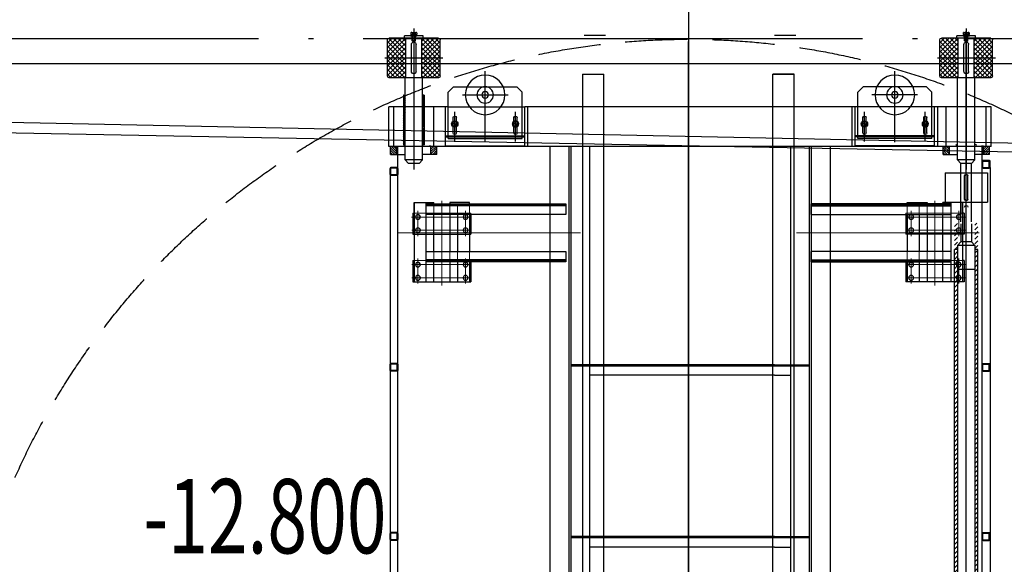
# Model space of a CAD drawing. Extents: x 1103476 to 1238404, y -130763 to -8930.
# Drawn here: x 1124532 to 1128477, y -108754 to -106573 of the extents above; entities that cross this region are included whole.
import ezdxf
from ezdxf.lldxf.tags import DXFTag

# ---------------------------------------------------------------- set-up
doc = ezdxf.new("R2010")
doc.units = 0
doc.header["$LTSCALE"] = 1000
doc.header["$MEASUREMENT"] = 0
for name, pattern in [('ACAD_ISO02W100', [15, 12, -3]), ('CENTER', [2, 1.25, -0.25, 0.25, -0.25]), ('CENTERX2', [4, 2.5, -0.5, 0.5, -0.5]), ('DASH', [0.35, 0.25, -0.1]), ('DASHED2', [0.375, 0.25, -0.125]), ('DOTE', [2.42, 2, -0.2, 0.02, -0.2])]:
    doc.linetypes.add(name, pattern=pattern)
for name, color, linetype in [('21', 1, 'CENTERX2'), ('DOTE', 1, 'Continuous'), ('LAYER1', 7, 'Continuous'), ('PUB_TEXT', 7, 'Continuous'), ('WINDOW', 4, 'Continuous')]:
    doc.layers.add(name, color=color, linetype=linetype)
doc.layers.add('CEN', color=1, linetype='CENTER', lineweight=13)
doc.layers.add('DASH', color=4, linetype='ACAD_ISO02W100', lineweight=13)
doc.styles.add('_TCH_DIM', font='SIMPLEX', dxfattribs={"width": 0.8, "bigfont": 'GBCBIG'})
tags = doc.linetypes.add('CENTER2', pattern=[1.125, 0.75, -0.125, 0.125, -0.125]).pattern_tags.tags
tags[10:11] = [DXFTag(74, 4), DXFTag(75, 0), DXFTag(340, '0'), DXFTag(46, 1.0), DXFTag(50, 0.0), DXFTag(44, 0.0), DXFTag(45, 0.0)]
tags[8:9] = [DXFTag(74, 4), DXFTag(75, 0), DXFTag(340, '0'), DXFTag(46, 1.0), DXFTag(50, 0.0), DXFTag(44, 0.0), DXFTag(45, 0.0)]
tags[6:7] = [DXFTag(74, 4), DXFTag(75, 0), DXFTag(340, '0'), DXFTag(46, 1.0), DXFTag(50, 0.0), DXFTag(44, 0.0), DXFTag(45, 0.0)]
tags[4:5] = [DXFTag(74, 4), DXFTag(75, 0), DXFTag(340, '0'), DXFTag(46, 1.0), DXFTag(50, 0.0), DXFTag(44, 0.0), DXFTag(45, 0.0)]
pattern_1 = [(135, (1756044.9876, 708111.113), (4.419417, 4.419417), [])]

# ---------------------------------------------------------------- blocks, each defined once
blk = doc.blocks.new('A$C776E6E4B')
at = {"layer": '21', "linetype": 'CENTER2'}
blk.add_line((0, 12), (37, 12), dxfattribs=at)
at = {"layer": '21', "linetype": 'Continuous'}
for p, q in [((2.8, 23), (2, 21.6)), ((2, 2.4), (2, 21.6)), ((2.8, 1), (2, 2.4)), ((2.8, 23), (10, 23)), ((2.8, 17.5), (10, 17.5)), ((2.8, 6.5), (10, 6.5)), ((2.8, 1), (10, 1)), ((13.8, 12), (9, 12)), ((10, 1), (10, 23)), ((10, 2.4), (10, 21.6)), ((10, 21.6), (12.5, 21.6)), ((10, 18), (10, 6)), ((10, 11.4), (12.5, 14)), ((10, 9.6), (12.5, 12.2)), ((10, 2.4), (12.5, 2.4)), ((16.4, 12), (11.4, 12)), ((12.5, 0), (12.5, 24)), ((12.5, 24), (15, 24)), ((12.5, 2.4), (12.5, 21.6)), ((15, 18.5), (12.5, 18.5)), ((15, 5.5), (12.5, 5.5)), ((15, 0), (15, 24)), ((33.5, 18), (15, 18)), ((34.7, 16.8), (15, 16.8)), ((34.7, 7.2), (15, 7.2)), ((33.5, 6), (15, 6)), ((35, 16.5), (33.5, 18)), ((33.5, 18), (33.5, 6)), ((35, 7.5), (33.5, 6)), ((35, 16.5), (35, 7.5)), ((12.5, 0), (15, 0))]:
    blk.add_line(p, q, dxfattribs=at)
for centre, radius, start, end in [((7, 20.2), 5.04, 153.0118, 213.0421), ((21, 12), 19, 163.2019, 196.7981), ((7, 3.8), 5.04, 146.9579, 206.9882)]:
    blk.add_arc(centre, radius, start, end, dxfattribs=at)
blk = doc.blocks.new('A$C66793B7B')
for p, q in [((0, 3.5), (0, 26.5)), ((2.6, 3.6), (2.6, 26.4)), ((3.5, 30), (26.5, 30)), ((3.6, 27.4), (26.4, 27.4)), ((3.6, 2.6), (26.4, 2.6)), ((27.4, 3.6), (27.4, 26.4)), ((30, 3.5), (30, 26.5)), ((26.5, 0), (3.5, 0))]:
    blk.add_line(p, q)
for centre, radius, start, end in [((3.5, 26.5), 3.5, 90, 180), ((3.5, 3.5), 3.5, 180, 270), ((3.6, 26.4), 1, 90, 180), ((3.6, 3.6), 1, 180, 270), ((26.4, 26.4), 1, 360, 90), ((26.5, 26.5), 3.5, 360, 90), ((26.5, 3.5), 3.5, 270, 0)]:
    blk.add_arc(centre, radius, start, end)
at = {"ltscale": 500}
blk.add_arc((26.4, 3.6), 1, 270, 0, dxfattribs=at)
blk = doc.blocks.new('OBM12')
at = {"layer": '21', "linetype": 'Continuous'}
for p, q in [((-2, 0), (-12, 0)), ((-1, 0), (1, 0)), ((0, 2), (0, 12)), ((0, -1), (0, 1)), ((2, 0), (12, 0)), ((0, -2), (0, -12))]:
    blk.add_line(p, q, dxfattribs=at)
blk.add_lwpolyline([(9.5, 5.5), (0, 11), (-9.5, 5.5), (-9.5, -5.5), (0, -11), (9.5, -5.5)], close=True, dxfattribs=at)
blk.add_circle((0, 0), 9.5, dxfattribs=at)
blk = doc.blocks.new('A$C60D73D27')
at = {"layer": '21', "linetype": 'Continuous'}
blk.add_circle((12, 12), 12, dxfattribs=at)
at = {"linetype": 'Continuous'}
blk.add_blockref('OBM12', (12, 12), dxfattribs=at)
blk = doc.blocks.new('639214')
h = blk.add_hatch()
h.set_pattern_fill('ANSI37', color=6, scale=100, angle=180, style=0)
h.set_pattern_definition([(135, (1753954.988, 708111.113), (8.83883, 8.83883), []), (45, (1753954.988, 708111.113), (8.83883, -8.83883), [])])
h.paths.add_polyline_path([(1753293.1, 709224), (1753293.1, 709299), (1753223.1, 709299), (1753223.1, 709231, 0.414214), (1753230.1, 709224)])
h.paths.add_polyline_path([(1753293.1, 709299), (1753293.1, 709374), (1753230.1, 709374, 0.414214), (1753223.1, 709367), (1753223.1, 709299)])
h.paths.add_polyline_path([(1753423.1, 709299), (1753423.1, 709367, 0.414214), (1753416.1, 709374), (1753353.1, 709374), (1753353.1, 709299)])
h.paths.add_polyline_path([(1753353.1, 709299), (1753353.1, 709224), (1753416.1, 709224, 0.414214), (1753423.1, 709231), (1753423.1, 709299)])
h = blk.add_hatch()
h.set_pattern_fill('ANSI37', color=6, scale=100, angle=180, style=0)
h.set_pattern_definition([(135, (1756044.988, 708111.113), (8.83883, 8.83883), []), (45, (1756044.988, 708111.113), (8.83883, -8.83883), [])])
h.paths.add_polyline_path([(1755383.1, 709224), (1755383.1, 709299), (1755313.1, 709299), (1755313.1, 709231, 0.414214), (1755320.1, 709224)])
h.paths.add_polyline_path([(1755383.1, 709299), (1755383.1, 709374), (1755320.1, 709374, 0.414214), (1755313.1, 709367), (1755313.1, 709299)])
h.paths.add_polyline_path([(1755513.1, 709299), (1755513.1, 709367, 0.414214), (1755506.1, 709374), (1755443.1, 709374), (1755443.1, 709299)])
h.paths.add_polyline_path([(1755443.1, 709299), (1755443.1, 709224), (1755506.1, 709224, 0.414214), (1755513.1, 709231), (1755513.1, 709299)])
h = blk.add_hatch()
h.set_pattern_fill('ANSI31', color=6, scale=50, angle=180, style=0)
h.set_pattern_definition(pattern_1)
h.paths.add_polyline_path([(1755380.6, 708970), (1755373.6, 708970), (1755373.6, 709158), (1755380.6, 709158)])
h.paths.add_polyline_path([(1755445.6, 709158), (1755452.6, 709158), (1755452.6, 708970), (1755450.6, 708970), (1755445.6, 708970)])
h = blk.add_hatch()
h.set_pattern_fill('ANSI31', color=6, scale=50, angle=180, style=0)
h.set_pattern_definition([(135, (1753954.9876, 708111.113), (4.419417, 4.419417), [])])
h.paths.add_polyline_path([(1753258.1, 708934), (1753258.1, 708964), (1753235.6, 708964), (1753235.6, 708934)])
h = blk.add_hatch()
h.set_pattern_fill('ANSI31', color=6, scale=50, angle=180, style=0)
h.set_pattern_definition([(225, (1754059.594, 706066.247), (4.419417, -4.419417), [])])
h.paths.add_polyline_path([(1753388.1, 708934), (1753410.6, 708934), (1753410.6, 708964), (1753388.1, 708964)])
h = blk.add_hatch()
h.set_pattern_fill('ANSI31', color=6, scale=50, angle=180, style=0)
h.set_pattern_definition(pattern_1)
h.paths.add_polyline_path([(1755348.1, 708934), (1755348.1, 708964), (1755325.6, 708964), (1755325.6, 708934)])
h = blk.add_hatch()
h.set_pattern_fill('ANSI31', color=6, scale=50, angle=180, style=0)
h.set_pattern_definition([(225, (1756149.594, 706066.247), (4.419417, -4.419417), [])])
h.paths.add_polyline_path([(1755478.1, 708934), (1755500.6, 708934), (1755500.6, 708964), (1755478.1, 708964)])
h = blk.add_hatch()
h.set_pattern_fill('ANSI31', color=6, scale=100, angle=90, style=0)
h.set_pattern_definition([(135, (1755363.046, 706166.247), (-8.838835, -8.838835), [])])
h.paths.add_polyline_path([(1753290.6, 708599), (1753290.6, 708674), (1753279.1, 708674), (1753279.1, 706734), (1753290.6, 706734)])
h.paths.add_polyline_path([(1753367.1, 708674), (1753355.6, 708674), (1753355.6, 708599), (1753355.6, 706734), (1753367.1, 706734)])
at = {"color": 6, "linetype": 'CENTER2', "ltscale": 500}
for p, q in [((1754374.3, 709541.7), (1754374.3, 703626.2)), ((1754374.3, 703807.5), (1754374.3, 709360.5)), ((1755229.2, 709159), (1755056.6, 709159)), ((1753478.1, 708982.6), (1753478.1, 709095.5)), ((1753708.1, 708982.6), (1753708.1, 709095.5)), ((1755028.1, 708982.6), (1755028.1, 709095.5)), ((1755258.1, 708982.6), (1755258.1, 709095.5))]:
    blk.add_line(p, q, dxfattribs=at)
at = {"color": 6, "linetype": 'CENTER2', "ltscale": 50}
for p, q in [((1753323.1, 709410.3), (1753323.1, 708877.3)), ((1755413.1, 709410.3), (1755413.1, 708877.3)), ((1753432.2, 709299), (1753212.9, 709299)), ((1755522.2, 709299), (1755302.9, 709299)), ((1753593.1, 708980.5), (1753593.1, 709248.5)), ((1755143.1, 708980.5), (1755143.1, 709248.5)), ((1753507.1, 709159), (1753679.6, 709159))]:
    blk.add_line(p, q, dxfattribs=at)
for p, q in [((1753223.1, 709231), (1753223.1, 709367)), ((1753230.1, 709374), (1753416.1, 709374)), ((1753288.1, 709374), (1753288.1, 709382)), ((1753288.1, 709382), (1753358.1, 709382)), ((1753293.1, 709224), (1753293.1, 709374)), ((1753353.1, 709224), (1753353.1, 709374)), ((1753358.1, 709374), (1753358.1, 709382)), ((1753423.1, 709231), (1753423.1, 709367)), ((1753968.1, 709384), (1754048.1, 709384)), ((1754688.1, 709384), (1754768.1, 709384)), ((1755313.1, 709231), (1755313.1, 709367)), ((1755320.1, 709374), (1755506.1, 709374)), ((1755378.1, 709382), (1755448.1, 709382)), ((1755378.1, 709374), (1755378.1, 709382)), ((1755383.1, 709224), (1755383.1, 709374)), ((1755443.1, 709224), (1755443.1, 709374)), ((1755448.1, 709374), (1755448.1, 709382)), ((1755513.1, 709231), (1755513.1, 709367)), ((1753314.1, 709248), (1753314.1, 709350)), ((1753332.1, 709248), (1753332.1, 709350)), ((1755404.1, 709248), (1755404.1, 709350)), ((1755422.1, 709248), (1755422.1, 709350)), ((1753230.1, 709224), (1753416.1, 709224)), ((1753290.6, 708914), (1753290.6, 709224)), ((1753355.6, 708914), (1753355.6, 709224)), ((1754054.3, 709237.3), (1753974.3, 709237.3)), ((1753974.3, 709237.3), (1754054.3, 709237.3)), ((1753974.3, 703937.3), (1753974.3, 709237.3)), ((1754054.3, 703937.3), (1754054.3, 709237.3)), ((1754774.3, 709237.3), (1754694.3, 709237.3)), ((1754774.3, 709237.3), (1754694.3, 709237.3)), ((1754694.3, 703937.3), (1754694.3, 709237.3)), ((1754774.3, 709237.3), (1754774.3, 703937.3)), ((1755320.1, 709224), (1755506.1, 709224)), ((1755380.6, 708914), (1755380.6, 709224)), ((1755445.6, 708914), (1755445.6, 709224)), ((1753453.1, 709169), (1753473.1, 709189)), ((1753473.1, 709189), (1753713.1, 709189)), ((1753733.1, 709169), (1753713.1, 709189)), ((1755003.1, 709169), (1755023.1, 709189)), ((1755263.1, 709189), (1755023.1, 709189)), ((1755283.1, 709169), (1755263.1, 709189)), ((1753453.1, 708994), (1753453.1, 709169)), ((1753733.1, 708994), (1753733.1, 709169)), ((1755003.1, 708994), (1755003.1, 709169)), ((1755283.1, 708994), (1755283.1, 709169)), ((1755373.6, 709158), (1755373.6, 708970)), ((1755373.6, 709158), (1755380.6, 709158)), ((1755375.6, 709158), (1755373.6, 709158)), ((1755452.6, 709158), (1755445.6, 709158)), ((1755450.6, 709158), (1755452.6, 709158)), ((1755452.6, 709158), (1755452.6, 708970)), ((1753228.1, 708964), (1753228.1, 709114)), ((1753228.1, 709114), (1753453.1, 709114)), ((1753247.6, 708964), (1753247.6, 709114)), ((1753398.6, 708964), (1753398.6, 709114)), ((1753398.6, 708964), (1753398.6, 709114)), ((1753431.1, 708964), (1753431.1, 709114)), ((1753443.1, 708964), (1753443.1, 709114)), ((1753733.1, 709114), (1754993.1, 709114)), ((1753743.1, 708964), (1753743.1, 709114)), ((1753755.1, 708964), (1753755.1, 709114)), ((1754981.1, 708964), (1754981.1, 709114)), ((1755003.1, 709114), (1754993.1, 709114)), ((1754993.1, 708964), (1754993.1, 709114)), ((1755283.1, 709114), (1755508.1, 709114)), ((1755293.1, 708964), (1755293.1, 709114)), ((1755337.6, 708964), (1755337.6, 709114)), ((1755488.6, 708964), (1755488.6, 709114)), ((1755488.6, 708964), (1755488.6, 709114)), ((1755508.1, 708964), (1755508.1, 709114)), ((1753472.1, 709015), (1753472.1, 709073)), ((1753484.1, 709015), (1753484.1, 709073)), ((1753702.1, 709015), (1753702.1, 709073)), ((1753714.1, 709015), (1753714.1, 709073)), ((1755022.1, 709015), (1755022.1, 709073)), ((1755034.1, 709015), (1755034.1, 709073)), ((1755252.1, 709015), (1755252.1, 709073)), ((1755264.1, 709015), (1755264.1, 709073)), ((1753443.1, 709004), (1753743.1, 709004)), ((1755293.1, 709004), (1754993.1, 709004)), ((1753228.1, 708964), (1755508.1, 708964)), ((1753235.6, 708964), (1753258.1, 708964)), ((1753235.6, 708934), (1753235.6, 708964)), ((1753258.1, 708965), (1753264.8, 708965)), ((1753258.1, 708934), (1753258.1, 708965)), ((1753263.1, 706734), (1753263.1, 708964)), ((1753285.6, 708970), (1753283.6, 708970)), ((1753283.6, 708970), (1753290.6, 708970)), ((1753362.6, 708970), (1753355.6, 708970)), ((1753360.6, 708970), (1753362.6, 708970)), ((1753388.1, 708965), (1753381.4, 708965)), ((1753388.1, 708934), (1753388.1, 708965)), ((1753388.1, 708934), (1753388.1, 708965)), ((1753410.6, 708964), (1753388.1, 708964)), ((1753388.1, 708964), (1753388.1, 708934)), ((1753410.6, 708934), (1753410.6, 708964)), ((1753838.1, 708964), (1753838.1, 704204)), ((1754898.1, 708964), (1754898.1, 704204)), ((1755325.6, 708964), (1755348.1, 708964)), ((1755325.6, 708934), (1755325.6, 708964)), ((1755348.1, 708965), (1755354.8, 708965)), ((1755348.1, 708934), (1755348.1, 708965)), ((1755373.6, 708970), (1755380.6, 708970)), ((1755375.6, 708970), (1755373.6, 708970)), ((1755452.6, 708970), (1755445.6, 708970)), ((1755450.6, 708970), (1755452.6, 708970)), ((1755478.1, 708965), (1755471.4, 708965)), ((1755473.1, 706734), (1755473.1, 708964)), ((1755478.1, 708934), (1755478.1, 708965)), ((1755478.1, 708934), (1755478.1, 708965)), ((1755500.6, 708964), (1755478.1, 708964)), ((1755478.1, 708964), (1755478.1, 708934)), ((1755500.6, 708934), (1755500.6, 708964)), ((1753235.6, 708934), (1753290.6, 708934)), ((1753410.6, 708934), (1753355.6, 708934)), ((1755325.6, 708934), (1755380.6, 708934)), ((1755500.6, 708934), (1755445.6, 708934)), ((1753233.1, 708885.1), (1753233.1, 704310.5)), ((1753290.6, 708914), (1753355.6, 708914)), ((1753290.6, 708914), (1753303.1, 708899)), ((1753303.1, 708899), (1753343.1, 708899)), ((1753303.1, 708899), (1753343.1, 708899)), ((1753303.1, 708679), (1753303.1, 708899)), ((1753355.6, 708914), (1753343.1, 708899)), ((1753343.1, 708679), (1753343.1, 708899)), ((1755380.6, 708914), (1755445.6, 708914)), ((1755380.6, 708914), (1755393.1, 708899)), ((1755393.1, 708899), (1755433.1, 708899)), ((1755445.6, 708914), (1755433.1, 708899)), ((1753317.1, 708765), (1753317.1, 708853)), ((1753329.1, 708765), (1753329.1, 708853)), ((1755503.1, 708857.5), (1755503.1, 704310.5)), ((1753303.1, 708672), (1753303.1, 708604)), ((1753343.1, 708672), (1753343.1, 708604)), ((1753290.6, 708589), (1753303.1, 708604)), ((1753290.6, 708589), (1753355.6, 708589)), ((1753290.6, 708589), (1753290.6, 708499)), ((1753303.1, 708604), (1753343.1, 708604)), ((1753355.6, 708589), (1753343.1, 708604)), ((1753355.6, 708589), (1753355.6, 708499)), ((1753279.1, 708574), (1753290.6, 708574)), ((1753279.1, 706734), (1753279.1, 708574)), ((1753355.6, 708574), (1753367.1, 708574)), ((1753367.1, 706734), (1753367.1, 708574)), ((1753290.6, 708499), (1753355.6, 708499)), ((1753290.6, 708499), (1753290.6, 706734)), ((1753355.6, 708499), (1753355.6, 706734)), ((1754048.1, 708139), (1754688.1, 708139)), ((1754048.1, 708099), (1754688.1, 708099)), ((1754048.1, 707489), (1754688.1, 707489)), ((1754048.1, 707449), (1754688.1, 707449))]:
    blk.add_line(p, q)
at = {"color": 6, "linetype": 'CENTER2', "ltscale": 200}
blk.add_line((1753323.1, 706734), (1753323.1, 709399.4), dxfattribs=at)
at = {"color": 4, "linetype": 'DASHED2', "ltscale": 50}
for p, q in [((1753453.1, 709114), (1753733.1, 709114)), ((1755283.1, 709114), (1755003.1, 709114)), ((1753443.1, 709001), (1753743.1, 709001)), ((1753453.1, 708994), (1753733.1, 708994)), ((1755293.1, 709001), (1754993.1, 709001)), ((1755283.1, 708994), (1755003.1, 708994)), ((1753443.1, 708967), (1753743.1, 708967)), ((1755293.1, 708967), (1754993.1, 708967)), ((1754048.1, 708139), (1753916.7, 708139)), ((1753916.7, 708134), (1754819.5, 708134)), ((1754688.1, 708139), (1754819.5, 708139)), ((1754048.1, 708099), (1753988.1, 708099)), ((1754688.1, 708099), (1754748.1, 708099)), ((1754048.1, 707489), (1753916.7, 707489)), ((1753916.7, 707484), (1754819.5, 707484)), ((1754688.1, 707489), (1754819.5, 707489)), ((1754048.1, 707449), (1753988.1, 707449)), ((1754688.1, 707449), (1754748.1, 707449))]:
    blk.add_line(p, q, dxfattribs=at)
at = {"color": 4, "linetype": 'DASHED2', "ltscale": 500}
for p, q in [((1753909.5, 708964), (1753909.5, 704204)), ((1753916.7, 708964), (1753916.7, 704574.2)), ((1753988.1, 708964), (1753988.1, 704204)), ((1754748.1, 708964), (1754748.1, 704204)), ((1754819.5, 708964), (1754819.5, 704574.2)), ((1754826.7, 708964), (1754826.7, 704204))]:
    blk.add_line(p, q, dxfattribs=at)
at = {"color": 1}
for p, q in [((1753243.1, 708864), (1753243.1, 708754)), ((1753403.1, 708864), (1753243.1, 708864)), ((1753403.1, 708864), (1753403.1, 708754)), ((1753403.1, 708754), (1753243.1, 708754))]:
    blk.add_line(p, q, dxfattribs=at)
at = {"color": 4}
for p, q in [((1753337.4, 708752.3), (1753337.4, 708452.3)), ((1753337.4, 708752.3), (1753411.3, 708752.3)), ((1753337.4, 708707.3), (1753337.4, 708752.3)), ((1753381.3, 708752.3), (1753381.3, 708452.3)), ((1753411.3, 708747.3), (1753411.3, 708752.3)), ((1753471.3, 708752.3), (1753471.3, 708747.3)), ((1753546.3, 708752.3), (1753471.3, 708752.3)), ((1753546.3, 708747.3), (1753546.3, 708752.3)), ((1753911.3, 708747.3), (1753911.3, 708707.3)), ((1754837.3, 708747.3), (1754837.3, 708707.3)), ((1755202.3, 708747.3), (1755202.3, 708752.3)), ((1755202.3, 708752.3), (1755277.3, 708752.3)), ((1755277.3, 708752.3), (1755277.3, 708747.3)), ((1755337.3, 708747.3), (1755337.3, 708752.3)), ((1755411.2, 708752.3), (1755337.3, 708752.3)), ((1755367.3, 708752.3), (1755367.3, 708452.3)), ((1755411.2, 708752.3), (1755411.2, 708452.3)), ((1755411.2, 708707.3), (1755411.2, 708752.3)), ((1753331.3, 708712.3), (1753337.4, 708712.3)), ((1753331.3, 708712.3), (1753331.3, 708632.3)), ((1753337.4, 708707.3), (1753337.4, 708452.3)), ((1753411.3, 708567.3), (1753411.3, 708707.3)), ((1753471.3, 708707.3), (1753471.3, 708567.3)), ((1753501.3, 708707.3), (1753501.3, 708567.3)), ((1753546.3, 708707.3), (1753546.3, 708567.3)), ((1753546.3, 708707.3), (1753546.3, 708632.3)), ((1753551.3, 708707.3), (1753551.3, 708632.3)), ((1755197.3, 708707.3), (1755197.3, 708632.3)), ((1755202.3, 708707.3), (1755202.3, 708567.3)), ((1755202.3, 708707.3), (1755202.3, 708632.3)), ((1755247.3, 708707.3), (1755247.3, 708567.3)), ((1755277.3, 708707.3), (1755277.3, 708567.3)), ((1755337.3, 708567.3), (1755337.3, 708707.3)), ((1755417.3, 708712.3), (1755411.2, 708712.3)), ((1755411.2, 708707.3), (1755411.2, 708452.3)), ((1755417.3, 708712.3), (1755417.3, 708632.3)), ((1753331.3, 708632.3), (1753551.3, 708632.3)), ((1755417.3, 708632.3), (1755197.3, 708632.3)), ((1753911.3, 708567.3), (1753911.3, 708527.3)), ((1754837.3, 708567.3), (1754837.3, 708527.3)), ((1753331.3, 708532.3), (1753331.3, 708452.3)), ((1753331.3, 708532.3), (1753337.4, 708532.3)), ((1753411.3, 708452.3), (1753411.3, 708527.3)), ((1753471.3, 708527.3), (1753471.3, 708452.3)), ((1753501.3, 708527.3), (1753501.3, 708452.3)), ((1753546.3, 708527.3), (1753546.3, 708452.3)), ((1753551.3, 708527.3), (1753551.3, 708452.3)), ((1755197.3, 708527.3), (1755197.3, 708452.3)), ((1755202.3, 708527.3), (1755202.3, 708452.3)), ((1755247.3, 708527.3), (1755247.3, 708452.3)), ((1755277.3, 708527.3), (1755277.3, 708452.3)), ((1755337.3, 708452.3), (1755337.3, 708527.3)), ((1755417.3, 708532.3), (1755411.2, 708532.3)), ((1755417.3, 708532.3), (1755417.3, 708452.3)), ((1753331.3, 708452.3), (1753551.3, 708452.3)), ((1755417.3, 708452.3), (1755197.3, 708452.3))]:
    blk.add_line(p, q, dxfattribs=at)
for centre, radius in [((1753593.1, 709159), 75), ((1755143.1, 709159), 75), ((1753593.1, 709159), 31), ((1755143.1, 709159), 31), ((1753593.1, 709159), 12.5), ((1755143.1, 709159), 12.5)]:
    blk.add_circle(centre, radius)
for centre in [(1753351.3, 708697.3), (1753531.3, 708697.3), (1755217.3, 708697.3), (1755397.3, 708697.3), (1753351.3, 708647.3), (1753531.3, 708647.3), (1755217.3, 708647.3), (1755397.3, 708647.3), (1753351.3, 708517.3), (1753531.3, 708517.3), (1755217.3, 708517.3), (1755397.3, 708517.3), (1753351.3, 708467.3), (1753531.3, 708467.3), (1755217.3, 708467.3), (1755397.3, 708467.3)]:
    blk.add_circle(centre, 9, dxfattribs=at)
for centre, radius, start, end in [((1753230.1, 709367), 7, 90, 180), ((1753416.1, 709367), 7, 0, 90), ((1755320.1, 709367), 7, 90, 180), ((1755506.1, 709367), 7, 0, 90), ((1753323.1, 709350), 9, 0, 180), ((1755413.1, 709350), 9, 0, 180), ((1753230.1, 709231), 7, 180, 270), ((1753323.1, 709248), 9, 180, 0), ((1753416.1, 709231), 7, 270, 0), ((1755320.1, 709231), 7, 180, 270), ((1755413.1, 709248), 9, 180, 0), ((1755506.1, 709231), 7, 270, 0), ((1753478.1, 709073), 6, 0, 180), ((1753708.1, 709073), 6, 0, 180), ((1755028.1, 709073), 6, 0, 180), ((1755258.1, 709073), 6, 0, 180), ((1753478.1, 709015), 6, 180, 0), ((1753708.1, 709015), 6, 180, 0), ((1755028.1, 709015), 6, 180, 0), ((1755258.1, 709015), 6, 180, 0), ((1753323.1, 708853), 6, 0, 180), ((1753323.1, 708765), 6, 180, 0), ((1753323.1, 708735), 6, 0, 180)]:
    blk.add_arc(centre, radius, start, end)
at = {"layer": 'CEN', "color": 4, "linetype": 'CENTER2', "ltscale": 40}
for p, q in [((1753441.3, 708758.8), (1753441.3, 708438.7)), ((1755307.3, 708758.8), (1755307.3, 708438.7)), ((1753327.1, 708697.3), (1753552.4, 708697.3)), ((1753351.3, 708720.3), (1753351.3, 708625.3)), ((1753531.3, 708720.3), (1753531.3, 708625.3)), ((1755421.5, 708697.3), (1755196.2, 708697.3)), ((1755217.3, 708720.3), (1755217.3, 708625.3)), ((1755397.3, 708720.3), (1755397.3, 708625.3)), ((1753327.5, 708647.3), (1753552.4, 708647.3)), ((1755421, 708647.3), (1755196.2, 708647.3)), ((1753327.5, 708517.3), (1753552.4, 708517.3)), ((1753351.3, 708540.3), (1753351.3, 708445.3)), ((1753531.3, 708540.3), (1753531.3, 708445.3)), ((1755421, 708517.3), (1755196.2, 708517.3)), ((1755217.3, 708540.3), (1755217.3, 708445.3)), ((1755397.3, 708540.3), (1755397.3, 708445.3)), ((1753327.5, 708467.3), (1753552.4, 708467.3)), ((1755421, 708467.3), (1755196.2, 708467.3))]:
    blk.add_line(p, q, dxfattribs=at)
at = {"layer": 'CEN', "linetype": 'CENTER2', "ltscale": 120}
for p, q in [((1753965.8, 708637.3), (1753274, 708637.3)), ((1754782.8, 708637.3), (1755474.6, 708637.3))]:
    blk.add_line(p, q, dxfattribs=at)
at = {"layer": 'DASH', "color": 4, "linetype": 'DASHED2', "ltscale": 20}
for p, q in [((1753411.3, 708707.3), (1753411.3, 708747.3)), ((1753471.3, 708707.3), (1753471.3, 708747.3)), ((1753501.3, 708707.3), (1753501.3, 708747.3)), ((1753546.3, 708707.3), (1753546.3, 708747.3)), ((1755202.3, 708707.3), (1755202.3, 708747.3)), ((1755247.3, 708707.3), (1755247.3, 708747.3)), ((1755277.3, 708707.3), (1755277.3, 708747.3)), ((1755337.3, 708707.3), (1755337.3, 708747.3)), ((1753337.4, 708712.3), (1753551.3, 708712.3)), ((1753551.3, 708707.3), (1753551.3, 708712.3)), ((1755197.3, 708707.3), (1755197.3, 708712.3)), ((1755411.2, 708712.3), (1755197.3, 708712.3)), ((1753411.3, 708527.3), (1753411.3, 708567.3)), ((1753471.3, 708527.3), (1753471.3, 708567.3)), ((1753501.3, 708527.3), (1753501.3, 708567.3)), ((1753546.3, 708527.3), (1753546.3, 708567.3)), ((1755202.3, 708527.3), (1755202.3, 708567.3)), ((1755247.3, 708527.3), (1755247.3, 708567.3)), ((1755277.3, 708527.3), (1755277.3, 708567.3)), ((1755337.3, 708527.3), (1755337.3, 708567.3)), ((1753337.4, 708532.3), (1753551.3, 708532.3)), ((1753551.3, 708527.3), (1753551.3, 708532.3)), ((1755197.3, 708527.3), (1755197.3, 708532.3)), ((1755411.2, 708532.3), (1755197.3, 708532.3))]:
    blk.add_line(p, q, dxfattribs=at)
at = {"layer": 'LAYER1', "color": 4}
for p, q in [((1753911.3, 708739.8), (1753381.3, 708739.8)), ((1753382.4, 708747.3), (1753911.3, 708747.3)), ((1753382.4, 708743.3), (1753911.3, 708743.3)), ((1755366.2, 708747.3), (1754837.3, 708747.3)), ((1755366.2, 708743.3), (1754837.3, 708743.3)), ((1754837.3, 708739.8), (1755367.3, 708739.8)), ((1753911.3, 708707.3), (1753381.3, 708707.3)), ((1754837.3, 708707.3), (1755367.3, 708707.3)), ((1753381.3, 708567.3), (1753911.3, 708567.3)), ((1755367.3, 708567.3), (1754837.3, 708567.3)), ((1753911.3, 708534.9), (1753381.3, 708534.9)), ((1753911.3, 708531.3), (1753381.3, 708531.3)), ((1753911.3, 708527.3), (1753381.3, 708527.3)), ((1754837.3, 708534.9), (1755367.3, 708534.9)), ((1754837.3, 708531.3), (1755367.3, 708531.3)), ((1754837.3, 708527.3), (1755367.3, 708527.3))]:
    blk.add_line(p, q, dxfattribs=at)
at = {"xscale": -1}
for name, p, rotation in [('A$C776E6E4B', (1753335.1, 709397), 90), ('A$C776E6E4B', (1755425.1, 709397), 90), ('A$C60D73D27', (1753696.1, 709037), 270), ('A$C60D73D27', (1755246.1, 709037), 270), ('A$C66793B7B', (1755473.1, 708854), 270), ('A$C66793B7B', (1755473.1, 708114), 270), ('A$C66793B7B', (1755473.1, 707474), 270)]:
    blk.add_blockref(name, p, dxfattribs=dict(at, rotation=rotation))
at = {"rotation": 90}
for name, p in [('A$C60D73D27', (1753490.1, 709037)), ('A$C60D73D27', (1755040.1, 709037)), ('A$C66793B7B', (1753263.1, 708881.6)), ('A$C66793B7B', (1753263.1, 708114)), ('A$C66793B7B', (1753263.1, 707474))]:
    blk.add_blockref(name, p, dxfattribs=at)
blk = doc.blocks.new('A$C44464C82')
at = {"color": 0, "linetype": 'DASH'}
blk.add_circle((2950, 3132.5), 2950, dxfattribs=at)
at = {"layer": 'WINDOW', "color": 7, "linetype": 'DASH', "xscale": -1.059085999848321, "yscale": 1.059085999964736, "zscale": 1.059086}
blk.add_blockref('639214', (1860983.3, -745200.7), dxfattribs=at)

msp = doc.modelspace()

# ---------------------------------------------------------------- linework, layer by layer
for p, q in [((1109843.8, -106748.3, 0), (1151243.8, -106748.3, 0)), ((1113043.8, -106748.3, 0), (1131394.1, -106748.3, 0))]:
    msp.add_line(p, q)
at = {"color": 225, "elevation": 0}
for points in [[(1151243.8, -112448.3), (1150143, -107515), (1109843.8, -106748.3)], [(1151243.8, -112448.3), (1150143, -107515), (1113043.8, -106748.3)]]:
    msp.add_lwpolyline(points, dxfattribs=at)
at = {"layer": 'DOTE', "linetype": 'DOTE'}
msp.add_line((1108968.9, -106648.3, 0), (1153393.8, -106648.3, 0), dxfattribs=at)

# ---------------------------------------------------------------- block references
msp.add_blockref('A$C44464C82', (1124261.3, -112734, 0))

# ---------------------------------------------------------------- texts
at = {"layer": 'PUB_TEXT', "style": '_TCH_DIM', "width": 0.705882}
msp.add_text('-12.800', height=297.5, dxfattribs=at).set_placement((1125027.7, -108709.9, 0))

doc.saveas('drawing.dxf')
